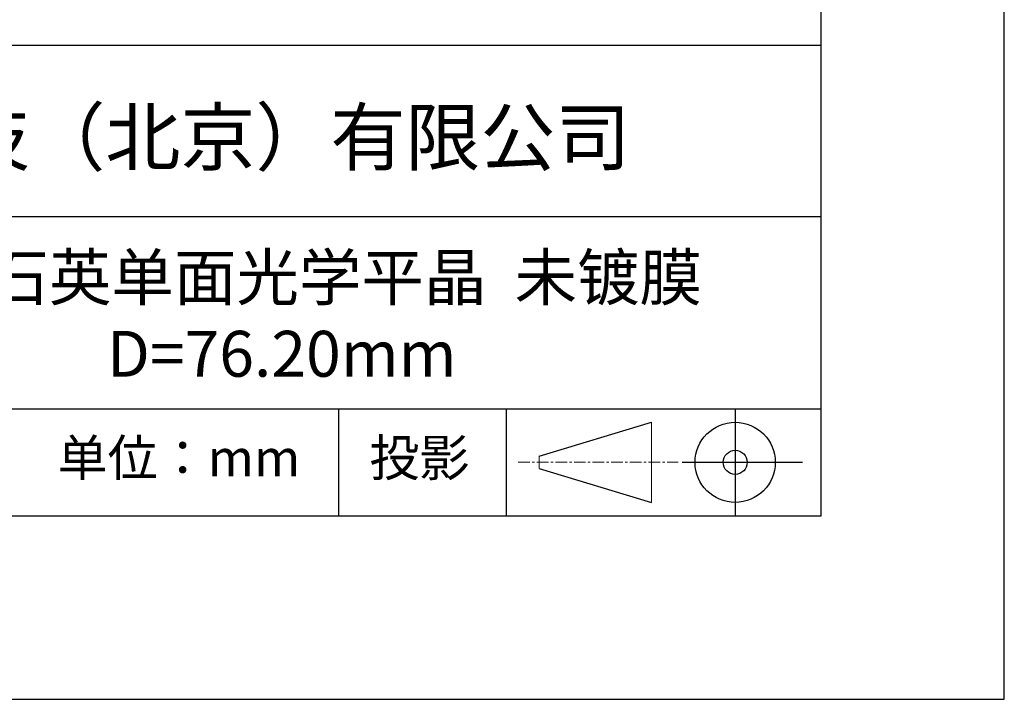
# Model space of a CAD drawing. Units: millimetres. Extents: x 0 to 297, y -2 to 208.
# Drawn here: x 243 to 297, y -2 to 35 of the extents above; entities that cross this region are included whole.
import ezdxf

# ---------------------------------------------------------------- set-up
doc = ezdxf.new("R2010")
doc.units = ezdxf.units.MM
doc.linetypes.add('CENTER', pattern=[10.16, 6.35, -1.27, 1.27, -1.27])
for name, color, linetype in [('1轮廓实线层', 7, 'Continuous'), ('6文字层', 3, 'Continuous'), ('细实线层', 7, 'Continuous')]:
    doc.layers.add(name, color=color, linetype=linetype)
doc.layers.add('3中心线层', color=1, linetype='CENTER', lineweight=9)
doc.layers.add('粗实线层', color=7, linetype='Continuous', lineweight=25)

# ---------------------------------------------------------------- blocks, each defined once
blk = doc.blocks.new('*X6')
at = {"layer": '粗实线层'}
for p, q in [((138.5, -95), (138.5, 95)), ((-138.5, -95), (138.5, -95))]:
    blk.add_line(p, q, dxfattribs=at)
at = {"layer": '细实线层'}
for p, q in [((148.5, -105), (148.5, 105)), ((-148.5, -105), (148.5, -105))]:
    blk.add_line(p, q, dxfattribs=at)

msp = doc.modelspace()

# ---------------------------------------------------------------- linework, layer by layer
at = {"layer": '1轮廓实线层'}
msp.add_line((146.597, 8.194), (286.597, 8.194), dxfattribs=at)
at = {"layer": '3中心线层', "color": 7}
for p, q in [((277.35, 8.927), (277.35, 13.302)), ((271.225, 10.786), (271.225, 11.443))]:
    msp.add_line(p, q, dxfattribs=at)
at = {"layer": '3中心线层', "color": 7, "ltscale": 0.1}
msp.add_line((270.075, 11.115), (278.799, 11.115), dxfattribs=at)
at = {"layer": '粗实线层'}
for p, q in [((211.597, 33.861), (286.597, 33.861)), ((211.597, 24.527), (286.597, 24.527)), ((211.597, 14.035), (286.597, 14.035))]:
    msp.add_line(p, q, dxfattribs=at)
at = {"layer": '细实线层'}
for p, q in [((260.28, 14.035), (260.28, 8.194)), ((269.414, 14.035), (269.414, 8.194)), ((281.916, 14.035), (281.916, 8.194)), ((271.225, 11.443), (277.35, 13.302)), ((271.225, 10.786), (277.35, 8.927)), ((279.028, 11.115), (285.591, 11.115))]:
    msp.add_line(p, q, dxfattribs=at)
for radius in [2.187, 0.656]:
    msp.add_circle((281.916, 11.115), radius, dxfattribs=at)

# ---------------------------------------------------------------- block references
at = {"layer": '粗实线层'}
msp.add_blockref('*X6', (148.097, 103.194), dxfattribs=at)

# ---------------------------------------------------------------- texts
at = {"layer": '6文字层', "attachment_point": 5}
for s, insert, char_height, width in [('{\\fMicrosoft YaHei|b0|i0|c134|p34;联合光科技（北京）有限公司}', (249.601, 28.842), 3, 54.93812), ('{\\fMicrosoft YaHei|b0|i0|c134|p34;熔融石英单面光学平晶  未镀膜^J\\fMicrosoft YaHei|b0|i0|c0|p34;D=\\fMicrosoft YaHei|b0|i0|c134|p34;76.20\\fMicrosoft YaHei|b0|i0|c0|p34;mm }', (257.176, 19.117), 2.5, 58.87635), ('{\\fSimSun|b0|i0|c134|p2;单位：mm} ', (251.57, 11.359), 2, 17.84856), ('{\\fSimSun|b0|i0|c134|p2;\\H0.91429x;投影} ', (264.686, 11.359), 2.1875, 17.84856)]:
    msp.add_mtext(s, dxfattribs=dict(at, insert=insert, char_height=char_height, width=width))

doc.saveas('drawing.dxf')
